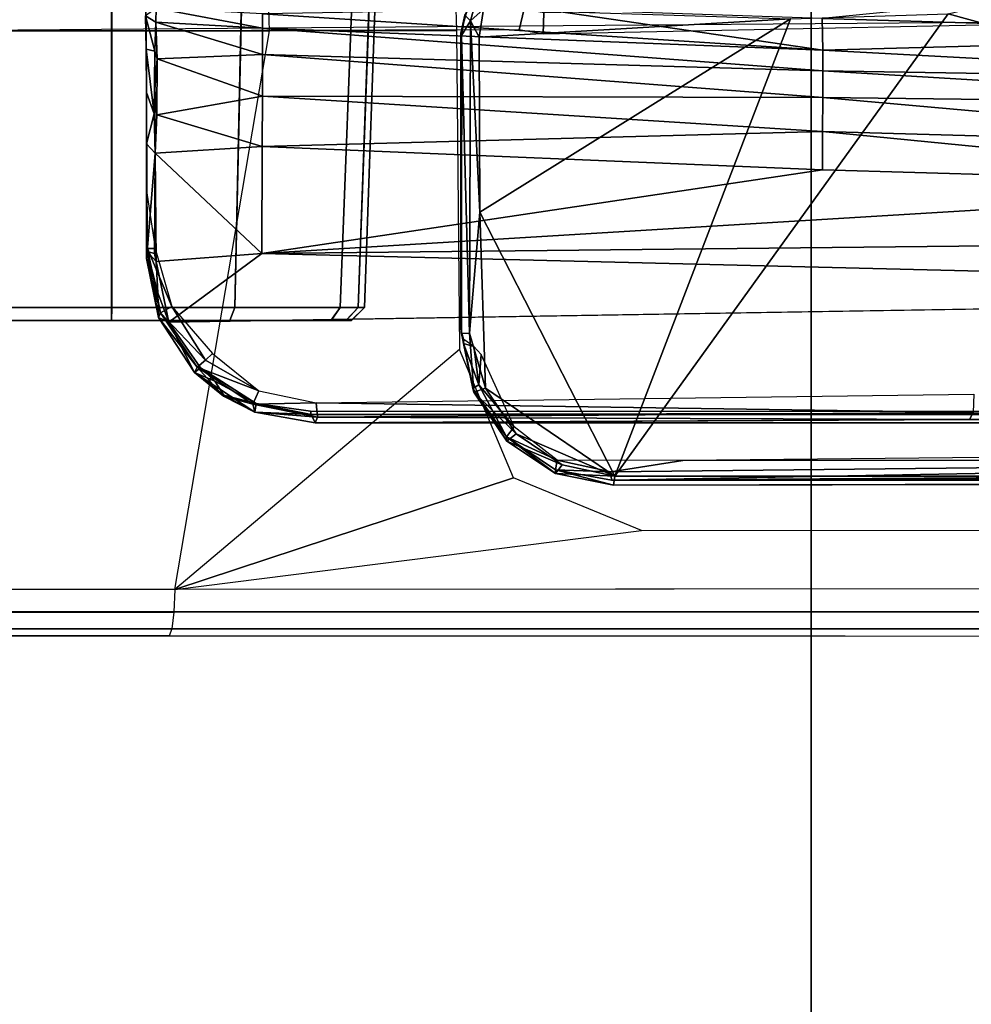
# Model space of a CAD drawing. Units: inches. Extents: x -42.5 to 47.5, y -33.4 to 42.3.
# Drawn here: x 1 to 2.4, y -11.6 to -10.2 of the extents above; entities that cross this region are included whole.
import ezdxf

# ---------------------------------------------------------------- set-up
doc = ezdxf.new("R2010")
doc.units = ezdxf.units.IN
doc.header["$MEASUREMENT"] = 0
for name, color, linetype in [('SEAT-BASE', 5, 'Continuous'), ('SEAT-CHASSIS', 5, 'Continuous'), ('SEAT-FABRIC', 5, 'Continuous')]:
    doc.layers.add(name, color=color, linetype=linetype)

# ---------------------------------------------------------------- blocks, each defined once
blk = doc.blocks.new('1COSM_HIGHBACK_ARMS_0T')
at = {"layer": 'SEAT-BASE'}
for points in [[(7.2914, 10.7637, 4.6922), (0.4658, 1.9393, 7.7766), (0.4424, 1.9419, 7.726), (7.2698, 10.763, 4.6427)], [(7.2698, 10.763, 4.6427), (6.8454, 10.211, 4.77), (0.9754, 2.6298, 7.4436), (0.4424, 1.9419, 7.726)], [(7.3323, 10.7417, 4.7197), (0.508, 1.9129, 7.8018), (0.4658, 1.9393, 7.7766), (7.2914, 10.7637, 4.6922)], [(7.4859, 10.63, 4.7496), (0.7962, 1.7036, 7.8317), (0.508, 1.9129, 7.8018), (7.3323, 10.7417, 4.7197)], [(7.6412, 10.5172, 4.7597), (1.0852, 1.4936, 7.8418), (0.7962, 1.7036, 7.8317), (7.4859, 10.63, 4.7496)], [(7.7965, 10.4044, 4.7496), (1.3742, 1.2836, 7.8317), (1.0852, 1.4936, 7.8418), (7.6412, 10.5172, 4.7597)], [(7.9501, 10.2928, 4.7197), (1.6623, 1.0743, 7.8018), (1.3742, 1.2836, 7.8317), (7.7965, 10.4044, 4.7496)], [(7.9837, 10.2607, 4.6922), (1.7004, 1.0423, 7.7766), (1.6623, 1.0743, 7.8018), (7.9501, 10.2928, 4.7197)], [(7.9897, 10.2399, 4.6427), (1.7101, 1.0208, 7.726), (1.7004, 1.0423, 7.7766), (7.9837, 10.2607, 4.6922)], [(6.8454, 10.211, 4.77), (0.9754, 2.6298, 7.4436), (0.9834, 2.5971, 7.3655), (6.8519, 10.1815, 4.7009)], [(6.8519, 10.1815, 4.7009), (0.9834, 2.5971, 7.3655), (1.0298, 2.5447, 7.3173), (6.8892, 10.1359, 4.6539)], [(6.8892, 10.1359, 4.6539), (1.0298, 2.5447, 7.3173), (1.343, 2.6014, 7.1322), (6.9772, 10.0734, 4.5728)], [(6.8892, 10.1359, 4.6539), (1.0298, 2.5447, 7.3173), (1.343, 2.6014, 7.1322), (6.9772, 10.0734, 4.5728)], [(6.9772, 10.0734, 4.5728), (1.343, 2.6014, 7.1322), (1.6073, 2.7163, 6.9012), (7.0442, 10.0311, 4.4629)], [(6.9772, 10.0734, 4.5728), (1.343, 2.6014, 7.1322), (1.6073, 2.7163, 6.9012), (7.0442, 10.0311, 4.4629)], [(7.0442, 10.0311, 4.4629), (1.6073, 2.7163, 6.9012), (1.9486, 2.9467, 6.4814), (7.1217, 9.9895, 4.2405)], [(7.0442, 10.0311, 4.4629), (1.6073, 2.7163, 6.9012), (1.9486, 2.9467, 6.4814), (7.1217, 9.9895, 4.2405)], [(2.1944, 3.1839, 6.0034), (1.3582, 1.9698, 5.1688), (7.0015, 9.7371, 3.5866), (7.1552, 9.976, 4.0039)], [(7.2766, 9.8878, 4.0039), (7.097, 9.6677, 3.5866), (1.4537, 1.9004, 5.1688), (2.35, 3.0708, 6.0034)], [(1.4537, 1.9004, 5.1688), (1.3582, 1.9698, 5.1688), (7.0015, 9.7371, 3.5866), (7.097, 9.6677, 3.5866)]]:
    blk.add_3dface(points, dxfattribs=at)
at = {"layer": 'SEAT-CHASSIS'}
for points in [[(1.4891, 4.964, 14.6993), (-2.1982, 4.9652, 15.2962), (-2.2044, 4.954, 15.2628), (1.4849, 4.9539, 14.6655)], [(1.7715, 4.964, 16.0053), (1.4891, 4.964, 14.6993), (-2.1982, 4.9652, 15.2962), (-2.0725, 4.9655, 17.0696)], [(1.7814, 4.9538, 16.0379), (-2.0647, 4.9542, 17.1026), (-2.0725, 4.9655, 17.0696), (1.7715, 4.964, 16.0053)], [(1.8271, 4.9538, 14.7069), (1.4849, 4.9539, 14.6655), (1.4891, 4.964, 14.6993), (1.8149, 4.964, 14.7386)], [(1.7715, 4.964, 16.0053), (1.4891, 4.964, 14.6993), (1.8149, 4.964, 14.7386), (2.0536, 4.964, 15.8334)], [(1.4849, 4.9539, 14.6655), (-2.2044, 4.954, 15.2628), (-2.2087, 4.9279, 15.2388), (1.4819, 4.9292, 14.6402)], [(1.7888, 4.9289, 16.0622), (-2.0593, 4.9281, 17.1264), (-2.0647, 4.9542, 17.1026), (1.7814, 4.9538, 16.0379)], [(1.8363, 4.929, 14.6832), (1.4819, 4.9292, 14.6402), (1.4849, 4.9539, 14.6655), (1.8271, 4.9538, 14.7069)], [(1.4819, 4.9292, 14.6402), (-2.2087, 4.9279, 15.2388), (-2.2102, 4.8933, 15.23), (1.4806, 4.8956, 14.629)], [(1.7922, 4.895, 16.0724), (-2.0579, 4.8935, 17.1351), (-2.0593, 4.9281, 17.1264), (1.7888, 4.9289, 16.0622)], [(1.8402, 4.8952, 14.673), (1.4806, 4.8956, 14.629), (1.4819, 4.9292, 14.6402), (1.8363, 4.929, 14.6832)], [(1.4806, 4.8956, 14.629), (0.7908, 4.8087, 14.7273), (-2.2482, 4.807, 15.2371), (-2.2102, 4.8933, 15.23)], [(1.9613, 4.0712, 16.078), (1.7922, 4.895, 16.0724), (-2.0579, 4.8935, 17.1351), (-0.0245, 4.0554, 16.6168)], [(0.98, 4.7308, 14.6918), (1.4806, 4.8956, 14.629), (0.7908, 4.8087, 14.7273)], [(1.0596, 4.5409, 14.6654), (1.4806, 4.8956, 14.629), (0.98, 4.7308, 14.6918)], [(1.4806, 4.8956, 14.629), (1.3404, 4.0702, 14.5784), (1.0641, 4.0696, 14.6286), (1.0596, 4.5409, 14.6654)], [(1.7261, 4.0704, 14.5691), (1.8402, 4.8952, 14.673), (1.4806, 4.8956, 14.629), (1.3404, 4.0702, 14.5784)], [(-2.0775, 4.737, 15.2676), (-2.0775, 4.737, 15.2676), (-2.188, 4.7347, 15.3043), (0.8319, 4.7414, 14.7952)], [(-2.1822, 4.7207, 15.3356), (-2.1822, 4.7207, 15.3356), (0.8352, 4.7343, 14.8453), (-2.188, 4.7347, 15.3043)], [(-2.0928, 4.7154, 15.3277), (-2.0928, 4.7154, 15.3277), (0.8352, 4.7343, 14.8453), (-2.1822, 4.7207, 15.3356)], [(0.8352, 4.7343, 14.8453), (0.8352, 4.7343, 14.8453), (-2.0928, 4.7154, 15.3277), (-0.8312, 4.7038, 15.1301)], [(0.8359, 4.7218, 14.8592), (0.8359, 4.7218, 14.8592), (0.8352, 4.7343, 14.8453), (-0.8312, 4.7038, 15.1301)], [(0.9176, 4.7245, 14.7754), (0.9176, 4.7245, 14.7754), (0.83, 4.7284, 14.7739), (0.8319, 4.7414, 14.7952)], [(0.8319, 4.7414, 14.7952), (0.8319, 4.7414, 14.7952), (0.9179, 4.7191, 14.83), (0.9176, 4.7245, 14.7754)], [(0.9179, 4.7191, 14.83), (0.9179, 4.7191, 14.83), (0.8352, 4.7343, 14.8453), (0.8359, 4.7218, 14.8592)], [(-2.1496, 4.7269, 15.2636), (-2.1496, 4.7269, 15.2636), (0.83, 4.7284, 14.7739), (0.3371, 4.0453, 14.622)], [(0.3371, 4.0453, 14.622), (0.3371, 4.0453, 14.622), (-0.4692, 3.8521, 14.566), (-2.1496, 4.7269, 15.2636)], [(0.8359, 4.7218, 14.8592), (0.8359, 4.7218, 14.8592), (-0.8312, 4.7038, 15.1301), (0.7297, 4.705, 14.8784)], [(0.5704, 4.0523, 14.6394), (0.5704, 4.0523, 14.6394), (0.3371, 4.0453, 14.622), (0.83, 4.7284, 14.7739)], [(0.83, 4.7284, 14.7739), (0.83, 4.7284, 14.7739), (1.0296, 4.3383, 14.7047), (0.5704, 4.0523, 14.6394)], [(0.8359, 4.7218, 14.8592), (0.8359, 4.7218, 14.8592), (0.7297, 4.705, 14.8784), (0.9152, 4.7047, 14.8459)], [(0.83, 4.7284, 14.7739), (0.83, 4.7284, 14.7739), (1.0211, 4.5981, 14.7323), (1.0296, 4.3383, 14.7047)], [(0.908, 4.7113, 14.76), (0.908, 4.7113, 14.76), (0.9759, 4.6656, 14.7448), (0.83, 4.7284, 14.7739)], [(0.83, 4.7284, 14.7739), (0.83, 4.7284, 14.7739), (0.9176, 4.7245, 14.7754), (0.908, 4.7113, 14.76)], [(0.9759, 4.6656, 14.7448), (0.9759, 4.6656, 14.7448), (1.0211, 4.5981, 14.7323), (0.83, 4.7284, 14.7739)], [(0.9152, 4.7047, 14.8459), (0.9152, 4.7047, 14.8459), (0.9179, 4.7191, 14.83), (0.8359, 4.7218, 14.8592)], [(0.9899, 4.6766, 14.7591), (0.9899, 4.6766, 14.7591), (0.908, 4.7113, 14.76), (0.9176, 4.7245, 14.7754)], [(0.9179, 4.7191, 14.83), (0.9179, 4.7191, 14.83), (0.9152, 4.7047, 14.8459), (0.9903, 4.6699, 14.8196)], [(0.9899, 4.6766, 14.7591), (0.9899, 4.6766, 14.7591), (0.9176, 4.7245, 14.7754), (0.9903, 4.6699, 14.8196)], [(0.9176, 4.7245, 14.7754), (0.9176, 4.7245, 14.7754), (0.9179, 4.7191, 14.83), (0.9903, 4.6699, 14.8196)], [(-1.014, 4.6878, 15.1576), (-1.014, 4.6878, 15.1576), (0.7297, 4.705, 14.8784), (-0.8312, 4.7038, 15.1301)], [(0.908, 4.7113, 14.76), (0.908, 4.7113, 14.76), (0.9899, 4.6766, 14.7591), (0.9759, 4.6656, 14.7448)], [(0.9903, 4.6699, 14.8196), (0.9903, 4.6699, 14.8196), (0.9152, 4.7047, 14.8459), (0.9789, 4.6553, 14.8336)], [(0.9759, 4.6656, 14.7448), (0.9759, 4.6656, 14.7448), (0.9899, 4.6766, 14.7591), (1.0385, 4.6042, 14.7459)], [(1.0399, 4.5989, 14.8009), (1.0399, 4.5989, 14.8009), (1.0385, 4.6042, 14.7459), (0.9899, 4.6766, 14.7591)], [(0.9899, 4.6766, 14.7591), (0.9899, 4.6766, 14.7591), (0.9903, 4.6699, 14.8196), (1.0399, 4.5989, 14.8009)], [(1.0211, 4.5981, 14.7323), (1.0211, 4.5981, 14.7323), (0.9759, 4.6656, 14.7448), (1.0385, 4.6042, 14.7459)], [(1.0313, 4.5934, 14.8167), (1.0313, 4.5934, 14.8167), (0.9903, 4.6699, 14.8196), (0.9789, 4.6553, 14.8336)], [(1.0313, 4.5934, 14.8167), (1.0313, 4.5934, 14.8167), (1.0399, 4.5989, 14.8009), (0.9903, 4.6699, 14.8196)], [(-1.0948, 4.6496, 16.848), (-1.0948, 4.6496, 16.848), (0.3057, 4.6446, 16.4446), (-1.0951, 4.6457, 16.8183)], [(-1.0951, 4.6457, 16.8183), (-1.0951, 4.6457, 16.8183), (0.3057, 4.6446, 16.4446), (0.3002, 4.6343, 16.4221)], [(-1.0948, 4.6496, 16.848), (-1.0948, 4.6496, 16.848), (1.2731, 4.6497, 16.2099), (0.3057, 4.6446, 16.4446)], [(-1.0948, 4.6496, 16.848), (-1.0948, 4.6496, 16.848), (-1.0878, 4.6488, 16.8493), (1.2731, 4.6497, 16.2099)], [(-1.0835, 4.6371, 16.8652), (-1.0835, 4.6371, 16.8652), (1.2731, 4.6497, 16.2099), (-1.0878, 4.6488, 16.8493)], [(1.2731, 4.6497, 16.2099), (1.2731, 4.6497, 16.2099), (-1.0835, 4.6371, 16.8652), (1.2788, 4.6372, 16.229)], [(1.2696, 4.6411, 16.1712), (1.2696, 4.6411, 16.1712), (0.3002, 4.6343, 16.4221), (0.3057, 4.6446, 16.4446)], [(0.3057, 4.6446, 16.4446), (0.3057, 4.6446, 16.4446), (0.3057, 4.6446, 16.4446), (1.2731, 4.6497, 16.2099)], [(1.2696, 4.6411, 16.1712), (1.2696, 4.6411, 16.1712), (0.3057, 4.6446, 16.4446), (1.2731, 4.6497, 16.2099)], [(1.0279, 4.5486, 14.8175), (1.0279, 4.5486, 14.8175), (1.0313, 4.5934, 14.8167), (0.9789, 4.6553, 14.8336)], [(1.2731, 4.6497, 16.2099), (1.2731, 4.6497, 16.2099), (1.3621, 4.6337, 16.191), (1.2696, 4.6411, 16.1712)], [(1.3621, 4.6337, 16.191), (1.3621, 4.6337, 16.191), (1.2731, 4.6497, 16.2099), (1.2788, 4.6372, 16.229)], [(1.2788, 4.6372, 16.229), (1.2788, 4.6372, 16.229), (-1.0835, 4.6371, 16.8652), (-1.0855, 4.6327, 16.869)], [(1.2788, 4.6372, 16.229), (1.2788, 4.6372, 16.229), (-1.0855, 4.6327, 16.869), (1.28, 4.6322, 16.2322)], [(0.2994, 4.6071, 16.4106), (0.2994, 4.6071, 16.4106), (0.3002, 4.6343, 16.4221), (1.2716, 4.6197, 16.151)], [(1.2696, 4.6411, 16.1712), (1.2696, 4.6411, 16.1712), (1.2716, 4.6197, 16.151), (0.3002, 4.6343, 16.4221)], [(1.3654, 4.6217, 16.1487), (1.3654, 4.6217, 16.1487), (1.2696, 4.6411, 16.1712), (1.3621, 4.6337, 16.191)], [(1.2696, 4.6411, 16.1712), (1.2696, 4.6411, 16.1712), (1.3654, 4.6217, 16.1487), (1.2716, 4.6197, 16.151)], [(1.2788, 4.6372, 16.229), (1.2788, 4.6372, 16.229), (1.3601, 4.6208, 16.2122), (1.3621, 4.6337, 16.191)], [(1.28, 4.6322, 16.2322), (1.28, 4.6322, 16.2322), (1.3601, 4.6208, 16.2122), (1.2788, 4.6372, 16.229)], [(1.3601, 4.6208, 16.2122), (1.3601, 4.6208, 16.2122), (1.4083, 4.6088, 16.1872), (1.3621, 4.6337, 16.191)], [(1.3621, 4.6337, 16.191), (1.3621, 4.6337, 16.191), (1.4084, 4.6099, 16.1818), (1.3654, 4.6217, 16.1487)], [(1.4517, 4.5753, 16.1809), (1.4517, 4.5753, 16.1809), (1.4084, 4.6099, 16.1818), (1.3621, 4.6337, 16.191)], [(1.4083, 4.6088, 16.1872), (1.4083, 4.6088, 16.1872), (1.4517, 4.5753, 16.1809), (1.3621, 4.6337, 16.191)], [(1.2716, 4.6197, 16.151), (1.2716, 4.6197, 16.151), (1.3654, 4.6217, 16.1487), (1.3564, 4.602, 16.1313)], [(1.3654, 4.6217, 16.1487), (1.3654, 4.6217, 16.1487), (1.4477, 4.5671, 16.1352), (1.3564, 4.602, 16.1313)], [(1.3601, 4.6208, 16.2122), (1.3601, 4.6208, 16.2122), (1.4216, 4.5877, 16.2013), (1.4083, 4.6088, 16.1872)], [(1.4216, 4.5877, 16.2013), (1.4216, 4.5877, 16.2013), (1.3601, 4.6208, 16.2122), (1.4425, 4.568, 16.2015)], [(1.3654, 4.6217, 16.1487), (1.3654, 4.6217, 16.1487), (1.4084, 4.6099, 16.1818), (1.4477, 4.5671, 16.1352)], [(1.0385, 4.6042, 14.7459), (1.0385, 4.6042, 14.7459), (1.0448, 4.5172, 14.7259), (1.0211, 4.5981, 14.7323)], [(1.0448, 4.5172, 14.7259), (1.0448, 4.5172, 14.7259), (1.0296, 4.3383, 14.7047), (1.0211, 4.5981, 14.7323)], [(1.054, 4.5323, 14.7995), (1.054, 4.5323, 14.7995), (1.0399, 4.5989, 14.8009), (1.0313, 4.5934, 14.8167)], [(1.0399, 4.5989, 14.8009), (1.0399, 4.5989, 14.8009), (1.0577, 4.5107, 14.7867), (1.0385, 4.6042, 14.7459)], [(1.0577, 4.5107, 14.7867), (1.0577, 4.5107, 14.7867), (1.0568, 4.5174, 14.7413), (1.0385, 4.6042, 14.7459)], [(1.0568, 4.5174, 14.7413), (1.0568, 4.5174, 14.7413), (1.0448, 4.5172, 14.7259), (1.0385, 4.6042, 14.7459)], [(1.0399, 4.5989, 14.8009), (1.0399, 4.5989, 14.8009), (1.054, 4.5323, 14.7995), (1.0577, 4.5107, 14.7867)], [(1.4477, 4.5671, 16.1352), (1.4477, 4.5671, 16.1352), (1.435, 4.557, 16.122), (1.3564, 4.602, 16.1313)], [(1.3564, 4.602, 16.1313), (1.3564, 4.602, 16.1313), (1.435, 4.557, 16.122), (1.425, 4.5472, 16.1195)], [(1.4216, 4.5877, 16.2013), (1.4216, 4.5877, 16.2013), (1.4517, 4.5753, 16.1809), (1.4083, 4.6088, 16.1872)], [(1.4517, 4.5753, 16.1809), (1.4517, 4.5753, 16.1809), (1.4477, 4.5671, 16.1352), (1.4084, 4.6099, 16.1818)], [(1.0386, 4.5369, 14.8173), (1.0386, 4.5369, 14.8173), (1.0313, 4.5934, 14.8167), (1.0279, 4.5486, 14.8175)], [(1.054, 4.5323, 14.7995), (1.054, 4.5323, 14.7995), (1.0313, 4.5934, 14.8167), (1.0386, 4.5369, 14.8173)], [(1.4425, 4.568, 16.2015), (1.4425, 4.568, 16.2015), (1.4517, 4.5753, 16.1809), (1.4216, 4.5877, 16.2013)], [(1.4517, 4.5753, 16.1809), (1.4517, 4.5753, 16.1809), (1.4425, 4.568, 16.2015), (1.4895, 4.5006, 16.2022)], [(1.4477, 4.5671, 16.1352), (1.4477, 4.5671, 16.1352), (1.4517, 4.5753, 16.1809), (1.5049, 4.4939, 16.1836)], [(1.4517, 4.5753, 16.1809), (1.4517, 4.5753, 16.1809), (1.4895, 4.5006, 16.2022), (1.5049, 4.4939, 16.1836)], [(1.4849, 4.4774, 16.1175), (1.4849, 4.4774, 16.1175), (1.425, 4.5472, 16.1195), (1.435, 4.557, 16.122)], [(1.4477, 4.5671, 16.1352), (1.4477, 4.5671, 16.1352), (1.5016, 4.4868, 16.13), (1.435, 4.557, 16.122)], [(1.5016, 4.4868, 16.13), (1.5016, 4.4868, 16.13), (1.4849, 4.4774, 16.1175), (1.435, 4.557, 16.122)], [(1.4477, 4.5671, 16.1352), (1.4477, 4.5671, 16.1352), (1.5049, 4.4939, 16.1836), (1.5016, 4.4868, 16.13)], [(1.054, 4.5323, 14.7995), (1.054, 4.5323, 14.7995), (1.0386, 4.5369, 14.8173), (1.0531, 4.5265, 14.805)], [(1.0531, 4.5265, 14.805), (1.0531, 4.5265, 14.805), (1.0577, 4.5107, 14.7867), (1.054, 4.5323, 14.7995)], [(1.0296, 4.3383, 14.7047), (1.0296, 4.3383, 14.7047), (1.0448, 4.5172, 14.7259), (1.0432, 4.0552, 14.6793)], [(1.0569, 4.0769, 14.6979), (1.0569, 4.0769, 14.6979), (1.0432, 4.0552, 14.6793), (1.0448, 4.5172, 14.7259)], [(1.0448, 4.5172, 14.7259), (1.0448, 4.5172, 14.7259), (1.0568, 4.5174, 14.7413), (1.0569, 4.0769, 14.6979)], [(1.0577, 4.0737, 14.7425), (1.0577, 4.0737, 14.7425), (1.0577, 4.5107, 14.7867), (1.056, 4.1832, 14.7631)], [(1.0577, 4.0737, 14.7425), (1.0577, 4.0737, 14.7425), (1.0568, 4.5174, 14.7413), (1.0577, 4.5107, 14.7867)], [(1.0568, 4.5174, 14.7413), (1.0568, 4.5174, 14.7413), (1.0577, 4.0737, 14.7425), (1.0569, 4.0769, 14.6979)], [(-1.0773, 4.4589, 16.8976), (-1.0773, 4.4589, 16.8976), (1.3518, 4.399, 16.2645), (1.4895, 4.5006, 16.2022)], [(1.2196, 4.498, 15.1003), (1.2, 4.479, 15.1003), (1.2093, 4.4791, 15.0542), (1.2274, 4.498, 15.0619)], [(1.2, 4.479, 15.1003), (1.2002, 4.479, 15.6296), (1.2199, 4.498, 15.6296), (1.2196, 4.498, 15.1003)], [(1.2277, 4.498, 15.668), (1.2096, 4.4791, 15.6757), (1.2002, 4.479, 15.6296), (1.2199, 4.498, 15.6296)], [(1.2274, 4.498, 15.0619), (1.2093, 4.4791, 15.0542), (1.2359, 4.479, 15.0154), (1.2496, 4.498, 15.0295)], [(1.2499, 4.498, 15.7003), (1.2362, 4.479, 15.7144), (1.2096, 4.4791, 15.6757), (1.2277, 4.498, 15.668)], [(1.9287, 4.498, 15.6293), (1.9284, 4.498, 15.0999), (1.2196, 4.498, 15.1003), (1.2199, 4.498, 15.6296)], [(1.9284, 4.498, 15.0999), (1.9206, 4.498, 15.0616), (1.2274, 4.498, 15.0619), (1.2196, 4.498, 15.1003)], [(1.2199, 4.498, 15.6296), (1.2277, 4.498, 15.668), (1.9209, 4.498, 15.6677), (1.9287, 4.498, 15.6293)], [(1.2496, 4.498, 15.0295), (1.2274, 4.498, 15.0619), (1.9206, 4.498, 15.0616), (1.8984, 4.498, 15.0293)], [(1.8987, 4.498, 15.7), (1.9209, 4.498, 15.6677), (1.2277, 4.498, 15.668), (1.2499, 4.498, 15.7003)], [(1.399, 4.498, 14.9323), (1.3916, 4.479, 14.9141), (1.2359, 4.479, 15.0154), (1.2496, 4.498, 15.0295)], [(1.3994, 4.498, 15.7974), (1.392, 4.479, 15.8157), (1.2362, 4.479, 15.7144), (1.2499, 4.498, 15.7003)], [(1.8984, 4.498, 15.0293), (1.749, 4.498, 14.9321), (1.399, 4.498, 14.9323), (1.2496, 4.498, 15.0295)], [(1.8987, 4.498, 15.7), (1.2499, 4.498, 15.7003), (1.3994, 4.498, 15.7974), (1.7493, 4.498, 15.7973)], [(1.508, 4.4111, 16.2166), (1.508, 4.4111, 16.2166), (1.4895, 4.5006, 16.2022), (1.3518, 4.399, 16.2645)], [(1.574, 4.498, 14.8982), (1.5739, 4.479, 14.8785), (1.3916, 4.479, 14.9141), (1.399, 4.498, 14.9323)], [(1.5744, 4.498, 15.8314), (1.5744, 4.479, 15.8511), (1.392, 4.479, 15.8157), (1.3994, 4.498, 15.7974)], [(1.399, 4.498, 14.9323), (1.749, 4.498, 14.9321), (1.574, 4.498, 14.8982)], [(1.7493, 4.498, 15.7973), (1.3994, 4.498, 15.7974), (1.5744, 4.498, 15.8314)], [(1.5049, 4.4939, 16.1836), (1.5049, 4.4939, 16.1836), (1.4895, 4.5006, 16.2022), (1.5055, 4.4572, 16.2057)], [(1.5055, 4.4572, 16.2057), (1.5055, 4.4572, 16.2057), (1.4895, 4.5006, 16.2022), (1.508, 4.4111, 16.2166)], [(1.749, 4.498, 14.9321), (1.7563, 4.479, 14.9139), (1.5739, 4.479, 14.8785), (1.574, 4.498, 14.8982)], [(1.7493, 4.498, 15.7973), (1.7567, 4.479, 15.8155), (1.5744, 4.479, 15.8511), (1.5744, 4.498, 15.8314)], [(1.4849, 4.4774, 16.1175), (1.4849, 4.4774, 16.1175), (1.5016, 4.4868, 16.13), (1.521, 4.392, 16.1334)], [(1.5016, 4.4868, 16.13), (1.5016, 4.4868, 16.13), (1.5049, 4.4939, 16.1836), (1.5225, 4.4068, 16.1961)], [(1.521, 4.392, 16.1334), (1.521, 4.392, 16.1334), (1.5016, 4.4868, 16.13), (1.5225, 4.4068, 16.1961)], [(1.5214, 4.3965, 16.2033), (1.5214, 4.3965, 16.2033), (1.5049, 4.4939, 16.1836), (1.5055, 4.4572, 16.2057)], [(1.5214, 4.3965, 16.2033), (1.5214, 4.3965, 16.2033), (1.5225, 4.4068, 16.1961), (1.5049, 4.4939, 16.1836)], [(1.2, 4.479, 15.1003), (1.1807, 3.9268, 15.0922), (1.1895, 3.9268, 15.0473), (1.2093, 4.4791, 15.0542)], [(1.1809, 3.9268, 15.6377), (1.2002, 4.479, 15.6296), (1.2, 4.479, 15.1003), (1.1807, 3.9268, 15.0922)], [(1.2096, 4.4791, 15.6757), (1.1898, 3.9268, 15.6826), (1.1809, 3.9268, 15.6377), (1.2002, 4.479, 15.6296)], [(1.2093, 4.4791, 15.0542), (1.1895, 3.9268, 15.0473), (1.2148, 3.9268, 15.0091), (1.2359, 4.479, 15.0154)], [(1.2362, 4.479, 15.7144), (1.2151, 3.9268, 15.7207), (1.1898, 3.9268, 15.6826), (1.2096, 4.4791, 15.6757)], [(1.3916, 4.479, 14.9141), (1.3794, 3.9268, 14.8982), (1.2148, 3.9268, 15.0091), (1.2359, 4.479, 15.0154)], [(1.392, 4.479, 15.8157), (1.3798, 3.9268, 15.8315), (1.2151, 3.9268, 15.7207), (1.2362, 4.479, 15.7144)], [(1.5739, 4.479, 14.8785), (1.5739, 3.9268, 14.8592), (1.3794, 3.9268, 14.8982), (1.3916, 4.479, 14.9141)], [(1.5744, 4.479, 15.8511), (1.5744, 3.9268, 15.8703), (1.3798, 3.9268, 15.8315), (1.392, 4.479, 15.8157)], [(1.521, 4.392, 16.1334), (1.521, 4.392, 16.1334), (1.5094, 4.3919, 16.1276), (1.4849, 4.4774, 16.1175)], [(1.7563, 4.479, 14.9139), (1.7685, 3.9268, 14.8981), (1.5739, 3.9268, 14.8592), (1.5739, 4.479, 14.8785)], [(1.7567, 4.479, 15.8155), (1.769, 3.9268, 15.8313), (1.5744, 3.9268, 15.8703), (1.5744, 4.479, 15.8511)], [(-1.0838, 4.3735, 16.9138), (-1.0838, 4.3735, 16.9138), (1.3518, 4.399, 16.2645), (-1.0773, 4.4589, 16.8976)], [(1.5214, 4.3965, 16.2033), (1.5214, 4.3965, 16.2033), (1.5055, 4.4572, 16.2057), (1.508, 4.4111, 16.2166)], [(1.508, 4.4111, 16.2166), (1.508, 4.4111, 16.2166), (1.3518, 4.399, 16.2645), (1.5095, 4.251, 16.2588)], [(1.5107, 4.3992, 16.217), (1.5107, 4.3992, 16.217), (1.508, 4.4111, 16.2166), (1.5095, 4.251, 16.2588)], [(1.5214, 4.3965, 16.2033), (1.5214, 4.3965, 16.2033), (1.508, 4.4111, 16.2166), (1.5107, 4.3992, 16.217)], [(1.3518, 4.399, 16.2645), (1.3518, 4.399, 16.2645), (-1.0838, 4.3735, 16.9138), (-0.2961, 4.2991, 16.7297)], [(-0.2961, 4.2991, 16.7297), (-0.2961, 4.2991, 16.7297), (0.5231, 4.2756, 16.5241), (1.3518, 4.399, 16.2645)], [(0.5231, 4.2756, 16.5241), (0.5231, 4.2756, 16.5241), (1.3513, 4.241, 16.3097), (1.3518, 4.399, 16.2645)], [(1.5095, 4.251, 16.2588), (1.5095, 4.251, 16.2588), (1.3518, 4.399, 16.2645), (1.3513, 4.241, 16.3097)], [(1.5107, 4.3992, 16.217), (1.5107, 4.3992, 16.217), (1.5095, 4.251, 16.2588), (1.5214, 4.3965, 16.2033)], [(1.5225, 4.2374, 16.2454), (1.5225, 4.2374, 16.2454), (1.5214, 4.3965, 16.2033), (1.5095, 4.251, 16.2588)], [(1.521, 4.392, 16.1334), (1.521, 4.392, 16.1334), (1.5225, 4.4068, 16.1961), (1.5221, 4.3098, 16.1424)], [(1.5225, 4.4068, 16.1961), (1.5225, 4.4068, 16.1961), (1.5214, 4.3965, 16.2033), (1.5225, 4.2374, 16.2454)], [(1.5225, 4.4068, 16.1961), (1.5225, 4.4068, 16.1961), (1.5225, 4.2374, 16.2454), (1.5221, 4.3098, 16.1424)], [(1.521, 4.392, 16.1334), (1.521, 4.392, 16.1334), (1.5221, 4.3098, 16.1424), (1.5094, 4.3919, 16.1276)], [(1.0307, 4.0794, 14.6774), (1.0307, 4.0794, 14.6774), (0.5704, 4.0523, 14.6394), (1.0296, 4.3383, 14.7047)], [(1.0296, 4.3383, 14.7047), (1.0296, 4.3383, 14.7047), (1.0432, 4.0552, 14.6793), (1.0307, 4.0794, 14.6774)], [(-0.3006, 4.242, 16.7533), (-0.3006, 4.242, 16.7533), (0.5229, 4.2189, 16.5514), (-0.2961, 4.2991, 16.7297)], [(-0.2961, 4.2991, 16.7297), (-0.2961, 4.2991, 16.7297), (0.5229, 4.2189, 16.5514), (0.5231, 4.2756, 16.5241)], [(0.5231, 4.2756, 16.5241), (0.5231, 4.2756, 16.5241), (0.5229, 4.2189, 16.5514), (1.3513, 4.241, 16.3097)], [(1.5095, 4.251, 16.2588), (1.5095, 4.251, 16.2588), (1.3513, 4.241, 16.3097), (1.5071, 4.1943, 16.2831)], [(1.5095, 4.251, 16.2588), (1.5095, 4.251, 16.2588), (1.5071, 4.1943, 16.2831), (1.5099, 4.157, 16.3018)], [(1.5112, 4.193, 16.2805), (1.5112, 4.193, 16.2805), (1.5225, 4.2374, 16.2454), (1.5095, 4.251, 16.2588)], [(1.5112, 4.193, 16.2805), (1.5112, 4.193, 16.2805), (1.5095, 4.251, 16.2588), (1.5099, 4.157, 16.3018)], [(-0.2958, 4.1784, 16.791), (-0.2958, 4.1784, 16.791), (0.5227, 4.1685, 16.5892), (-0.3006, 4.242, 16.7533)], [(0.5229, 4.2189, 16.5514), (0.5229, 4.2189, 16.5514), (-0.3006, 4.242, 16.7533), (0.5227, 4.1685, 16.5892)], [(0.5229, 4.2189, 16.5514), (0.5229, 4.2189, 16.5514), (1.351, 4.1669, 16.3459), (1.3513, 4.241, 16.3097)], [(1.351, 4.1669, 16.3459), (1.351, 4.1669, 16.3459), (1.5071, 4.1943, 16.2831), (1.3513, 4.241, 16.3097)], [(1.5225, 4.2374, 16.2454), (1.5225, 4.2374, 16.2454), (1.5112, 4.193, 16.2805), (1.5226, 4.1615, 16.2789)], [(0.5227, 4.1685, 16.5892), (0.5227, 4.1685, 16.5892), (1.351, 4.1669, 16.3459), (0.5229, 4.2189, 16.5514)], [(1.5068, 4.1118, 16.3398), (1.5068, 4.1118, 16.3398), (1.5071, 4.1943, 16.2831), (1.351, 4.1669, 16.3459)], [(1.5099, 4.157, 16.3018), (1.5099, 4.157, 16.3018), (1.5071, 4.1943, 16.2831), (1.5068, 4.1118, 16.3398)], [(1.5101, 4.1001, 16.3496), (1.5101, 4.1001, 16.3496), (1.5112, 4.193, 16.2805), (1.5099, 4.157, 16.3018)], [(1.523, 4.0973, 16.3259), (1.523, 4.0973, 16.3259), (1.5112, 4.193, 16.2805), (1.5101, 4.1001, 16.3496)], [(1.5226, 4.1615, 16.2789), (1.5226, 4.1615, 16.2789), (1.5112, 4.193, 16.2805), (1.523, 4.0973, 16.3259)], [(0.5226, 4.1292, 16.6371), (0.5226, 4.1292, 16.6371), (0.5227, 4.1685, 16.5892), (-0.2958, 4.1784, 16.791)], [(-0.2958, 4.1784, 16.791), (-0.2958, 4.1784, 16.791), (-0.2957, 4.1425, 16.8178), (0.5226, 4.1292, 16.6371)], [(0.5227, 4.1685, 16.5892), (0.5227, 4.1685, 16.5892), (0.5226, 4.1292, 16.6371), (1.3508, 4.1053, 16.4011)], [(1.351, 4.1669, 16.3459), (1.351, 4.1669, 16.3459), (0.5227, 4.1685, 16.5892), (1.3508, 4.1053, 16.4011)], [(1.3508, 4.1053, 16.4011), (1.3508, 4.1053, 16.4011), (1.5068, 4.1118, 16.3398), (1.351, 4.1669, 16.3459)], [(1.523, 4.0973, 16.3259), (1.523, 4.0973, 16.3259), (1.5229, 4.0765, 16.2441), (1.5226, 4.1615, 16.2789)], [(1.5229, 4.0765, 16.2441), (1.5229, 4.0765, 16.2441), (1.5226, 4.148, 16.1987), (1.5226, 4.1615, 16.2789)], [(1.5101, 4.1001, 16.3496), (1.5101, 4.1001, 16.3496), (1.5099, 4.157, 16.3018), (1.5068, 4.1118, 16.3398)], [(-0.2952, 4.0768, 16.879), (-0.2952, 4.0768, 16.879), (0.5227, 4.0989, 16.6905), (-0.2957, 4.1425, 16.8178)], [(-0.2957, 4.1425, 16.8178), (-0.2957, 4.1425, 16.8178), (0.5227, 4.0989, 16.6905), (0.5226, 4.1292, 16.6371)], [(0.5226, 4.1292, 16.6371), (0.5226, 4.1292, 16.6371), (1.3507, 4.0665, 16.4741), (1.3508, 4.1053, 16.4011)], [(0.5226, 4.1292, 16.6371), (0.5226, 4.1292, 16.6371), (0.5227, 4.0989, 16.6905), (1.3507, 4.0665, 16.4741)], [(1.3508, 4.1053, 16.4011), (1.3508, 4.1053, 16.4011), (1.3507, 4.0665, 16.4741), (1.5088, 4.0573, 16.4271)], [(1.3508, 4.1053, 16.4011), (1.3508, 4.1053, 16.4011), (1.5088, 4.0573, 16.4271), (1.5068, 4.1118, 16.3398)], [(1.5101, 4.1001, 16.3496), (1.5101, 4.1001, 16.3496), (1.5068, 4.1118, 16.3398), (1.5088, 4.0573, 16.4271)], [(0.5227, 4.0989, 16.6905), (0.5227, 4.0989, 16.6905), (-0.2952, 4.0768, 16.879), (0.5233, 4.0518, 16.8043)], [(0.9365, 4.0382, 16.7677), (0.9365, 4.0382, 16.7677), (1.3507, 4.0449, 16.5552), (0.5227, 4.0989, 16.6905)], [(1.3507, 4.0449, 16.5552), (1.3507, 4.0449, 16.5552), (1.3507, 4.0665, 16.4741), (0.5227, 4.0989, 16.6905)], [(0.5233, 4.0518, 16.8043), (0.5233, 4.0518, 16.8043), (0.9365, 4.0382, 16.7677), (0.5227, 4.0989, 16.6905)], [(1.5101, 4.1001, 16.3496), (1.5101, 4.1001, 16.3496), (1.5088, 4.0573, 16.4271), (1.524, 4.0482, 16.4018)], [(1.5101, 4.1001, 16.3496), (1.5101, 4.1001, 16.3496), (1.524, 4.0482, 16.4018), (1.523, 4.0973, 16.3259)], [(1.523, 4.0973, 16.3259), (1.523, 4.0973, 16.3259), (1.5235, 4.0182, 16.3052), (1.5229, 4.0765, 16.2441)], [(1.5241, 3.978, 16.3831), (1.5241, 3.978, 16.3831), (1.5235, 4.0182, 16.3052), (1.523, 4.0973, 16.3259)], [(-0.2936, 3.9713, 17.0278), (-0.2936, 3.9713, 17.0278), (0.5233, 4.0518, 16.8043), (-0.2952, 4.0768, 16.879)], [(-0.0245, 4.0554, 16.6168), (0.9362, 4.0749, 16.3706), (0.9351, 4.043, 16.3637), (-0.0258, 4.024, 16.6094)], [(1.0307, 4.0794, 14.6774), (1.0307, 4.0794, 14.6774), (1.0244, 4.038, 14.6723), (0.5704, 4.0523, 14.6394)], [(0.9362, 4.0749, 16.3706), (0.9713, 4.0688, 16.3621), (0.9639, 4.0378, 16.3573), (0.9351, 4.043, 16.3637)], [(1.0432, 4.0552, 14.6793), (1.0432, 4.0552, 14.6793), (1.0244, 4.038, 14.6723), (1.0307, 4.0794, 14.6774)], [(1.0432, 4.0552, 14.6793), (1.0432, 4.0552, 14.6793), (1.0569, 4.0769, 14.6979), (1.0516, 4.0469, 14.6959)], [(1.0569, 4.0769, 14.6979), (1.0569, 4.0769, 14.6979), (1.0577, 4.0737, 14.7425), (1.0516, 4.0469, 14.6959)], [(0.9713, 4.0688, 16.3621), (1.9613, 4.0712, 16.078), (1.9585, 4.0391, 16.0731), (0.9639, 4.0378, 16.3573)], [(1.0484, 4.0394, 14.738), (1.0484, 4.0394, 14.738), (1.0516, 4.0469, 14.6959), (1.0577, 4.0737, 14.7425)], [(1.3415, 4.0385, 14.5843), (1.0652, 4.0381, 14.6348), (1.0641, 4.0696, 14.6286), (1.3404, 4.0702, 14.5784)], [(1.7261, 4.0704, 14.5691), (1.3404, 4.0702, 14.5784), (1.3415, 4.0385, 14.5843), (1.7249, 4.0386, 14.5749)], [(1.3507, 4.0665, 16.4741), (1.3507, 4.0665, 16.4741), (1.5082, 4.0366, 16.5087), (1.5088, 4.0573, 16.4271)], [(1.5082, 4.0366, 16.5087), (1.5082, 4.0366, 16.5087), (1.3507, 4.0665, 16.4741), (1.3507, 4.0449, 16.5552)], [(1.0348, 4.0226, 14.6865), (1.0348, 4.0226, 14.6865), (1.0244, 4.038, 14.6723), (1.0432, 4.0552, 14.6793)], [(1.0516, 4.0469, 14.6959), (1.0516, 4.0469, 14.6959), (1.0348, 4.0226, 14.6865), (1.0432, 4.0552, 14.6793)], [(1.5088, 4.0573, 16.4271), (1.5088, 4.0573, 16.4271), (1.5082, 4.0366, 16.5087), (1.524, 4.0482, 16.4018)]]:
    blk.add_3dface(points, dxfattribs=at)
for points, invisible_edges in [([(-2.188, 4.7347, 15.3043), (-2.188, 4.7347, 15.3043), (0.8352, 4.7343, 14.8453), (0.8319, 4.7414, 14.7952)], 4), ([(-2.0775, 4.737, 15.2676), (-2.0775, 4.737, 15.2676), (0.83, 4.7284, 14.7739), (-2.1496, 4.7269, 15.2636)], 11), ([(0.8319, 4.7414, 14.7952), (0.8319, 4.7414, 14.7952), (0.83, 4.7284, 14.7739), (-2.0775, 4.737, 15.2676)], 4), ([(0.8352, 4.7343, 14.8453), (0.8352, 4.7343, 14.8453), (0.9179, 4.7191, 14.83), (0.8319, 4.7414, 14.7952)], 9), ([(-1.0855, 4.6327, 16.869), (-1.0855, 4.6327, 16.869), (-1.0773, 4.4589, 16.8976), (1.28, 4.6322, 16.2322)], 4), ([(-1.0773, 4.4589, 16.8976), (-1.0773, 4.4589, 16.8976), (1.4425, 4.568, 16.2015), (1.28, 4.6322, 16.2322)], 15), ([(1.4425, 4.568, 16.2015), (1.4425, 4.568, 16.2015), (1.3601, 4.6208, 16.2122), (1.28, 4.6322, 16.2322)], 9), ([(1.4895, 4.5006, 16.2022), (1.4895, 4.5006, 16.2022), (1.4425, 4.568, 16.2015), (-1.0773, 4.4589, 16.8976)], 4), ([(1.5221, 4.3098, 16.1424), (1.5221, 4.3098, 16.1424), (1.5225, 4.2374, 16.2454), (1.5226, 4.148, 16.1987)], 4), ([(1.5226, 4.1615, 16.2789), (1.5226, 4.1615, 16.2789), (1.5226, 4.148, 16.1987), (1.5225, 4.2374, 16.2454)], 4), ([(1.056, 4.1832, 14.7631), (1.056, 4.1832, 14.7631), (1.0176, 4.0081, 14.7382), (1.0484, 4.0394, 14.738)], 11), ([(1.0484, 4.0394, 14.738), (1.0484, 4.0394, 14.738), (1.0577, 4.0737, 14.7425), (1.056, 4.1832, 14.7631)], 9), ([(1.524, 4.0482, 16.4018), (1.524, 4.0482, 16.4018), (1.5241, 3.978, 16.3831), (1.523, 4.0973, 16.3259)], 2)]:
    blk.add_3dface(points, dxfattribs=dict(at, invisible_edges=invisible_edges))
at = {"layer": 'SEAT-FABRIC'}
for points in [[(0.5398, -10.0262, 21.6834), (0.5398, 10.0262, 21.6834), (-2.407, 10.0969, 21.0637), (-2.407, -10.0969, 21.0637)], [(3.5334, -9.9073, 21.9878), (3.5334, 9.9073, 21.9878), (0.5398, 10.0262, 21.6834), (0.5398, -10.0262, 21.6834)]]:
    blk.add_3dface(points, dxfattribs=at)

msp = doc.modelspace()

# ---------------------------------------------------------------- block references
at = {"rotation": 180}
msp.add_blockref('1COSM_HIGHBACK_ARMS_0T', (2.7094, -6.1125), dxfattribs=at)

doc.saveas('drawing.dxf')
